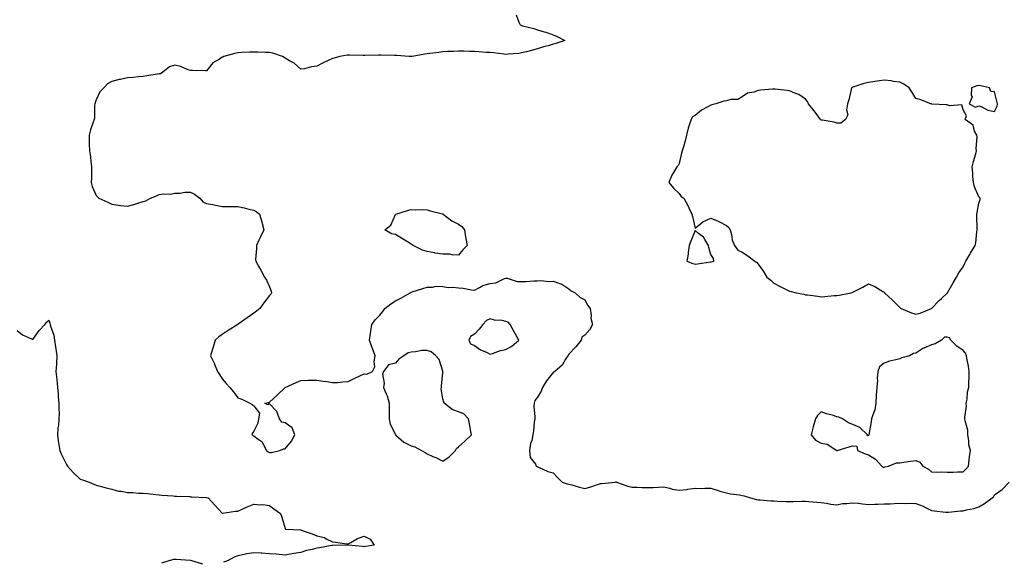
# Model space of a CAD drawing. Units: inches. Extents: x 928883 to 931523, y 7260938 to 7263578.
# Drawn here: x 930580 to 931204, y 7262222 to 7262565 of the extents above; entities that cross this region are included whole.
import ezdxf

# ---------------------------------------------------------------- set-up
doc = ezdxf.new("R2010")
doc.units = ezdxf.units.IN
doc.header["$MEASUREMENT"] = 0
doc.layers.add('Contour_92887260', color=7, linetype='Continuous', true_color=0x0ada7b)

msp = doc.modelspace()

# ---------------------------------------------------------------- linework, layer by layer
at = {"layer": 'Contour_92887260'}
for points in [[(930894.48, 7262568.35, 3245), (930896.3, 7262563.68, 3245), (930897.11, 7262561.92, 3245), (930897.77, 7262561.64, 3245), (930898.05, 7262561.55, 3245), (930898.58, 7262561.38, 3245), (930905.75, 7262559.62, 3245), (930908.05, 7262558.83, 3245), (930912.43, 7262557.54, 3245), (930913.43, 7262557.29, 3245), (930918.05, 7262555.7, 3245), (930920.67, 7262554.55, 3245), (930925.35, 7262551.92, 3245), (930919.82, 7262550.15, 3245), (930918.05, 7262549.63, 3245), (930914.85, 7262548.72, 3245), (930912.01, 7262547.96, 3245), (930908.05, 7262546.81, 3245), (930904.25, 7262545.73, 3245), (930901.04, 7262544.91, 3245), (930898.05, 7262544.1, 3245), (930896.16, 7262543.81, 3245), (930889.51, 7262543.38, 3245), (930888.05, 7262543.19, 3245), (930886.68, 7262543.29, 3245), (930880.31, 7262544.18, 3245), (930878.05, 7262544.32, 3245), (930875.48, 7262544.49, 3245), (930871, 7262544.87, 3245), (930868.05, 7262545.05, 3245), (930864.87, 7262545.1, 3245), (930861.34, 7262545.21, 3245), (930858.05, 7262545.26, 3245), (930854.91, 7262545.06, 3245), (930851.11, 7262544.99, 3245), (930848.05, 7262544.81, 3245), (930845.49, 7262544.48, 3245), (930839.85, 7262543.72, 3245), (930838.05, 7262543.47, 3245), (930836.71, 7262543.26, 3245), (930828.54, 7262541.92, 3245), (930828.16, 7262541.81, 3245), (930828.05, 7262541.77, 3245), (930827.91, 7262541.78, 3245), (930826.73, 7262541.92, 3245), (930818.56, 7262542.43, 3245), (930818.05, 7262542.49, 3245), (930817.48, 7262542.5, 3245), (930808.9, 7262542.77, 3245), (930808.05, 7262542.79, 3245), (930807.23, 7262542.74, 3245), (930798.6, 7262542.48, 3245), (930798.05, 7262542.44, 3245), (930797.51, 7262542.47, 3245), (930788.81, 7262542.67, 3245), (930788.05, 7262542.7, 3245), (930787.32, 7262542.64, 3245), (930782.62, 7262541.92, 3245), (930779.1, 7262540.87, 3245), (930778.05, 7262540.53, 3245), (930775.4, 7262539.27, 3245), (930772.14, 7262537.83, 3245), (930768.05, 7262535.63, 3245), (930764.7, 7262535.27, 3245), (930760.24, 7262534.12, 3245), (930758.05, 7262533.81, 3245), (930753.78, 7262537.65, 3245), (930750.84, 7262539.13, 3245), (930748.05, 7262540.77, 3245), (930747.3, 7262541.18, 3245), (930746.28, 7262541.92, 3245), (930740.13, 7262544, 3245), (930738.05, 7262544.43, 3245), (930735.48, 7262544.49, 3245), (930730.68, 7262544.55, 3245), (930728.05, 7262544.62, 3245), (930725.47, 7262544.51, 3245), (930720.44, 7262544.31, 3245), (930718.05, 7262544.21, 3245), (930716.13, 7262543.84, 3245), (930709.17, 7262541.92, 3245), (930708.48, 7262541.48, 3245), (930708.05, 7262541.35, 3245), (930706.34, 7262540.21, 3245), (930702.15, 7262537.82, 3245), (930698.05, 7262532.71, 3245), (930697.28, 7262532.69, 3245), (930689.14, 7262533.01, 3245), (930688.05, 7262532.98, 3245), (930686.5, 7262533.47, 3245), (930681.67, 7262535.53, 3245), (930678.05, 7262536.34, 3245), (930674.75, 7262535.22, 3245), (930670.51, 7262531.92, 3245), (930669.01, 7262530.96, 3245), (930668.05, 7262530.88, 3245), (930666.74, 7262530.61, 3245), (930660.34, 7262529.63, 3245), (930658.05, 7262529.13, 3245), (930655.09, 7262528.95, 3245), (930651.43, 7262528.54, 3245), (930648.05, 7262528.35, 3245), (930643.48, 7262527.35, 3245), (930642.69, 7262527.27, 3245), (930638.05, 7262525.9, 3245), (930635.38, 7262524.59, 3245), (930632.97, 7262521.92, 3245), (930630.42, 7262519.55, 3245), (930628.05, 7262514.47, 3245), (930627.44, 7262512.53, 3245), (930627.25, 7262511.92, 3245), (930627.15, 7262511.02, 3245), (930627, 7262502.96, 3245), (930626.87, 7262501.92, 3245), (930626.33, 7262500.19, 3245), (930624.57, 7262495.4, 3245), (930623.62, 7262491.92, 3245), (930623.75, 7262487.62, 3245), (930623.7, 7262486.27, 3245), (930623.82, 7262481.92, 3245), (930624.44, 7262478.31, 3245), (930624.7, 7262475.27, 3245), (930625.2, 7262471.92, 3245), (930625.08, 7262468.95, 3245), (930625.12, 7262464.85, 3245), (930624.99, 7262461.92, 3245), (930625.62, 7262459.49, 3245), (930628.05, 7262453.76, 3245), (930628.88, 7262452.74, 3245), (930629.91, 7262451.92, 3245), (930635.48, 7262449.35, 3245), (930638.05, 7262448.14, 3245), (930642.35, 7262447.62, 3245), (930643.53, 7262447.4, 3245), (930648.05, 7262446.93, 3245), (930652.06, 7262447.91, 3245), (930655.12, 7262448.99, 3245), (930658.05, 7262449.83, 3245), (930659.71, 7262450.27, 3245), (930662.67, 7262451.92, 3245), (930666.42, 7262453.55, 3245), (930668.05, 7262454.21, 3245), (930670.78, 7262454.65, 3245), (930675.38, 7262454.6, 3245), (930678.05, 7262455.23, 3245), (930681.38, 7262455.25, 3245), (930684.28, 7262455.69, 3245), (930688.05, 7262455.71, 3245), (930690.58, 7262454.46, 3245), (930693.86, 7262451.92, 3245), (930695.78, 7262449.65, 3245), (930698.05, 7262448.7, 3245), (930702.09, 7262447.88, 3245), (930703.73, 7262447.6, 3245), (930708.05, 7262446.65, 3245), (930712.8, 7262446.68, 3245), (930713.36, 7262446.61, 3245), (930718.05, 7262446.66, 3245), (930722.1, 7262445.96, 3245), (930724.96, 7262445.01, 3245), (930728.05, 7262444.31, 3245), (930729.6, 7262443.47, 3245), (930731.73, 7262441.92, 3245), (930733.17, 7262437.05, 3245), (930733.25, 7262436.72, 3245), (930734.51, 7262431.92, 3245), (930732.46, 7262427.52, 3245), (930731.38, 7262425.25, 3245), (930729.82, 7262421.92, 3245), (930729.87, 7262420.1, 3245), (930729.3, 7262413.17, 3245), (930729.33, 7262411.92, 3245), (930731.09, 7262408.87, 3245), (930732.54, 7262406.41, 3245), (930734.99, 7262401.92, 3245), (930736.19, 7262400.05, 3245), (930738.05, 7262395.67, 3245), (930739.1, 7262392.97, 3245), (930739.4, 7262391.92, 3245), (930738.84, 7262391.13, 3245), (930738.05, 7262390.21, 3245), (930734.42, 7262385.55, 3245), (930731.94, 7262381.92, 3245), (930729.75, 7262380.22, 3245), (930728.05, 7262378.98, 3245), (930723.87, 7262376.1, 3245), (930718.21, 7262372.08, 3245), (930718.02, 7262371.95, 3245), (930717.99, 7262371.92, 3245), (930711.9, 7262368.06, 3245), (930708.05, 7262365.46, 3245), (930706.01, 7262363.95, 3245), (930703.7, 7262361.92, 3245), (930702.41, 7262357.56, 3245), (930701.78, 7262355.65, 3245), (930700.62, 7262351.92, 3245), (930703.12, 7262346.99, 3245), (930703.2, 7262346.76, 3245), (930705.19, 7262341.92, 3245), (930706.34, 7262340.21, 3245), (930708.05, 7262337.41, 3245), (930710.62, 7262334.5, 3245), (930712.94, 7262331.92, 3245), (930715.19, 7262329.06, 3245), (930718.05, 7262325.35, 3245), (930720.59, 7262324.47, 3245), (930725.71, 7262321.92, 3245), (930727.15, 7262321.02, 3245), (930728.05, 7262320.21, 3245), (930731.8, 7262315.67, 3245), (930731.16, 7262311.92, 3245), (930730.68, 7262309.29, 3245), (930728.05, 7262304.23, 3245), (930727.19, 7262302.78, 3245), (930727.06, 7262301.92, 3245), (930727.59, 7262301.45, 3245), (930728.05, 7262301.26, 3245), (930730.93, 7262299.04, 3245), (930733.53, 7262297.4, 3245), (930734.01, 7262295.96, 3245), (930736.23, 7262291.92, 3245), (930737.17, 7262291.04, 3245), (930738.05, 7262290.59, 3245), (930739.27, 7262290.7, 3245), (930744.75, 7262291.92, 3245), (930746.95, 7262293.01, 3245), (930748.05, 7262292.96, 3245), (930752.1, 7262297.88, 3245), (930754.15, 7262301.92, 3245), (930752.51, 7262306.38, 3245), (930748.05, 7262309.49, 3245), (930745.95, 7262309.81, 3245), (930744.41, 7262311.92, 3245), (930742.83, 7262316.7, 3245), (930738.05, 7262321.54, 3245), (930737.01, 7262320.88, 3245), (930735.08, 7262321.92, 3245), (930737.56, 7262322.41, 3245), (930738.05, 7262322.55, 3245), (930742.99, 7262326.98, 3245), (930748.05, 7262331.92, 3245), (930754.97, 7262335, 3245), (930758.05, 7262336.41, 3245), (930762.67, 7262336.54, 3245), (930763.51, 7262336.45, 3245), (930768.05, 7262336.6, 3245), (930772.06, 7262335.92, 3245), (930774.38, 7262335.59, 3245), (930778.05, 7262335.03, 3245), (930781.25, 7262335.12, 3245), (930784.51, 7262335.46, 3245), (930788.05, 7262335.59, 3245), (930792.19, 7262337.78, 3245), (930795.32, 7262339.19, 3245), (930798.05, 7262340.5, 3245), (930799.74, 7262340.23, 3245), (930803.51, 7262341.92, 3245), (930804.91, 7262345.06, 3245), (930804.54, 7262348.41, 3245), (930805.22, 7262351.92, 3245), (930803.4, 7262356.58, 3245), (930803.18, 7262357.05, 3245), (930801.59, 7262361.92, 3245), (930802.17, 7262366.04, 3245), (930802.42, 7262367.55, 3245), (930802.95, 7262371.92, 3245), (930805.18, 7262374.79, 3245), (930808.05, 7262377.78, 3245), (930809.91, 7262380.06, 3245), (930811.31, 7262381.92, 3245), (930815.02, 7262384.96, 3245), (930818.05, 7262386.81, 3245), (930821.37, 7262388.6, 3245), (930827.25, 7262391.92, 3245), (930827.76, 7262392.21, 3245), (930828.05, 7262392.36, 3245), (930828.69, 7262392.56, 3245), (930835.31, 7262394.66, 3245), (930838.05, 7262395.49, 3245), (930841.59, 7262395.46, 3245), (930843.91, 7262396.06, 3245), (930848.05, 7262396.02, 3245), (930851.48, 7262395.35, 3245), (930854.49, 7262395.48, 3245), (930858.05, 7262395.03, 3245), (930861.02, 7262394.89, 3245), (930866.23, 7262393.74, 3245), (930868.05, 7262393.62, 3245), (930871.41, 7262395.28, 3245), (930873.42, 7262396.55, 3245), (930878.05, 7262397.85, 3245), (930881.59, 7262398.38, 3245), (930887.07, 7262400.94, 3245), (930888.05, 7262401.21, 3245), (930888.81, 7262401.17, 3245), (930895.31, 7262399.18, 3245), (930898.05, 7262399.1, 3245), (930900.89, 7262399.09, 3245), (930905.74, 7262399.61, 3245), (930908.05, 7262399.59, 3245), (930910.31, 7262399.66, 3245), (930915.34, 7262399.21, 3245), (930918.05, 7262399.29, 3245), (930922.22, 7262397.75, 3245), (930923.63, 7262397.5, 3245), (930928.05, 7262394.46, 3245), (930929.39, 7262393.26, 3245), (930932.03, 7262391.92, 3245), (930935.18, 7262389.05, 3245), (930938.05, 7262387.4, 3245), (930940, 7262383.87, 3245), (930941.51, 7262381.92, 3245), (930942.12, 7262377.86, 3245), (930941.94, 7262375.81, 3245), (930942.97, 7262371.92, 3245), (930941.37, 7262368.6, 3245), (930938.05, 7262365.11, 3245), (930936.2, 7262363.77, 3245), (930935.84, 7262361.92, 3245), (930932.34, 7262357.63, 3245), (930928.05, 7262353.12, 3245), (930927.51, 7262352.46, 3245), (930927.32, 7262351.92, 3245), (930925.92, 7262349.79, 3245), (930923.84, 7262346.13, 3245), (930919.16, 7262341.92, 3245), (930918.44, 7262341.53, 3245), (930918.05, 7262341.3, 3245), (930913.78, 7262336.19, 3245), (930911.27, 7262331.92, 3245), (930910.5, 7262329.47, 3245), (930908.05, 7262325.73, 3245), (930906.36, 7262323.61, 3245), (930905.95, 7262321.92, 3245), (930905.77, 7262319.64, 3245), (930906.52, 7262313.45, 3245), (930906.34, 7262311.92, 3245), (930906.03, 7262309.91, 3245), (930905.63, 7262304.33, 3245), (930905.21, 7262301.92, 3245), (930904.42, 7262298.29, 3245), (930903.67, 7262296.3, 3245), (930903.03, 7262291.92, 3245), (930903.51, 7262287.38, 3245), (930906.76, 7262283.21, 3245), (930907.32, 7262281.92, 3245), (930907.84, 7262281.71, 3245), (930908.05, 7262281.48, 3245), (930908.71, 7262281.26, 3245), (930914.63, 7262278.5, 3245), (930918.05, 7262277.74, 3245), (930920.81, 7262274.68, 3245), (930923.71, 7262271.92, 3245), (930926.88, 7262270.75, 3245), (930928.05, 7262270.54, 3245), (930929.92, 7262270.05, 3245), (930934.77, 7262268.64, 3245), (930938.05, 7262267.86, 3245), (930941.23, 7262268.74, 3245), (930946.75, 7262270.61, 3245), (930948.05, 7262271.01, 3245), (930949.01, 7262270.96, 3245), (930957.39, 7262271.92, 3245), (930957.93, 7262272.04, 3245), (930958.05, 7262272.08, 3245), (930958.15, 7262272.03, 3245), (930958.29, 7262271.92, 3245), (930965.49, 7262269.36, 3245), (930968.05, 7262268.66, 3245), (930971.38, 7262268.59, 3245), (930974.55, 7262268.42, 3245), (930978.05, 7262268.36, 3245), (930981.52, 7262268.45, 3245), (930984.78, 7262268.66, 3245), (930988.05, 7262268.76, 3245), (930992.03, 7262267.94, 3245), (930993.54, 7262267.41, 3245), (930998.05, 7262266.76, 3245), (931002.77, 7262267.2, 3245), (931003.5, 7262267.38, 3245), (931008.05, 7262267.93, 3245), (931012.07, 7262267.9, 3245), (931014.22, 7262268.08, 3245), (931018.05, 7262268.04, 3245), (931022.62, 7262266.49, 3245), (931023.76, 7262266.21, 3245), (931028.05, 7262264.95, 3245), (931030.59, 7262264.46, 3245), (931036.25, 7262263.72, 3245), (931038.05, 7262263.4, 3245), (931039.27, 7262263.14, 3245), (931043.26, 7262261.92, 3245), (931047.03, 7262260.9, 3245), (931048.05, 7262260.66, 3245), (931049.43, 7262260.54, 3245), (931056.17, 7262260.04, 3245), (931058.05, 7262259.87, 3245), (931060.15, 7262259.82, 3245), (931065.73, 7262259.6, 3245), (931068.05, 7262259.54, 3245), (931070.36, 7262259.61, 3245), (931075.89, 7262259.76, 3245), (931078.05, 7262259.82, 3245), (931080.34, 7262259.63, 3245), (931085.26, 7262259.13, 3245), (931088.05, 7262258.9, 3245), (931091.55, 7262258.42, 3245), (931094.09, 7262257.96, 3245), (931098.05, 7262257.47, 3245), (931101.69, 7262258.28, 3245), (931104.37, 7262258.24, 3245), (931108.05, 7262258.8, 3245), (931111.55, 7262258.41, 3245), (931114.25, 7262258.12, 3245), (931118.05, 7262257.72, 3245), (931122.06, 7262257.91, 3245), (931123.97, 7262257.84, 3245), (931128.05, 7262258, 3245), (931131.83, 7262258.14, 3245), (931134.43, 7262258.31, 3245), (931138.05, 7262258.44, 3245), (931141.63, 7262258.34, 3245), (931144.62, 7262258.49, 3245), (931148.05, 7262258.37, 3245), (931152.75, 7262256.62, 3245), (931154.23, 7262255.74, 3245), (931158.05, 7262253.79, 3245), (931159.83, 7262253.7, 3245), (931167.18, 7262252.79, 3245), (931168.05, 7262252.74, 3245), (931168.87, 7262252.74, 3245), (931176.4, 7262253.57, 3245), (931178.05, 7262253.57, 3245), (931180.35, 7262254.22, 3245), (931184.95, 7262255.02, 3245), (931188.05, 7262256.24, 3245), (931191.6, 7262258.37, 3245), (931196.48, 7262261.92, 3245), (931197.38, 7262262.59, 3245), (931198.05, 7262263.78, 3245), (931202.79, 7262267.18, 3245), (931207.26, 7262271.92, 3245)], [(930578.05, 7262368.04, 3244), (930581.49, 7262365.36, 3244), (930587.19, 7262362.78, 3244), (930588.05, 7262362.32, 3244), (930591.95, 7262368.01, 3244), (930595.6, 7262371.92, 3244), (930596.75, 7262373.22, 3244), (930598.05, 7262374.59, 3244), (930598.73, 7262372.6, 3244), (930599, 7262371.92, 3244), (930599.25, 7262370.72, 3244), (930601.21, 7262365.08, 3244), (930601.66, 7262361.92, 3244), (930602.28, 7262357.69, 3244), (930602.46, 7262356.33, 3244), (930603.14, 7262351.92, 3244), (930602.88, 7262347.09, 3244), (930602.87, 7262346.73, 3244), (930602.62, 7262341.92, 3244), (930603.11, 7262336.98, 3244), (930603.12, 7262336.85, 3244), (930603.56, 7262331.92, 3244), (930603.98, 7262327.85, 3244), (930604.09, 7262325.88, 3244), (930604.46, 7262321.92, 3244), (930604.42, 7262318.29, 3244), (930604.59, 7262315.38, 3244), (930604.54, 7262311.92, 3244), (930604.18, 7262308.05, 3244), (930603.82, 7262306.16, 3244), (930603.51, 7262301.92, 3244), (930604.09, 7262297.96, 3244), (930604.51, 7262295.46, 3244), (930605.05, 7262291.92, 3244), (930605.95, 7262289.82, 3244), (930608.05, 7262285.65, 3244), (930609.24, 7262283.11, 3244), (930609.93, 7262281.92, 3244), (930613.84, 7262277.71, 3244), (930618.05, 7262273.74, 3244), (930619.48, 7262273.36, 3244), (930623.71, 7262271.92, 3244), (930626.75, 7262270.62, 3244), (930628.05, 7262269.98, 3244), (930630.7, 7262269.26, 3244), (930634.38, 7262268.25, 3244), (930638.05, 7262267.29, 3244), (930642.29, 7262266.16, 3244), (930643.9, 7262266.07, 3244), (930648.05, 7262265.28, 3244), (930651.38, 7262265.26, 3244), (930655.08, 7262264.89, 3244), (930658.05, 7262264.86, 3244), (930660.7, 7262264.57, 3244), (930665.91, 7262264.07, 3244), (930668.05, 7262263.83, 3244), (930669.73, 7262263.6, 3244), (930676.91, 7262263.06, 3244), (930678.05, 7262262.93, 3244), (930678.99, 7262262.87, 3244), (930687.31, 7262262.65, 3244), (930688.05, 7262262.61, 3244), (930688.73, 7262262.59, 3244), (930697.89, 7262262.08, 3244), (930698.05, 7262262.08, 3244), (930698.18, 7262262.05, 3244), (930699.09, 7262261.92, 3244), (930703.43, 7262257.3, 3244), (930708.05, 7262252.19, 3244), (930708.34, 7262252.21, 3244), (930716.6, 7262253.37, 3244), (930718.05, 7262253.48, 3244), (930720.85, 7262254.71, 3244), (930723.9, 7262256.07, 3244), (930728.05, 7262257.91, 3244), (930732.48, 7262257.5, 3244), (930733.87, 7262257.74, 3244), (930738.05, 7262256.97, 3244), (930740.93, 7262254.8, 3244), (930745.09, 7262251.92, 3244), (930745.83, 7262249.69, 3244), (930748.05, 7262242.32, 3244), (930748.22, 7262242.09, 3244), (930748.5, 7262241.92, 3244), (930757.67, 7262241.54, 3244), (930758.05, 7262241.48, 3244), (930758.76, 7262241.21, 3244), (930765.23, 7262239.1, 3244), (930768.05, 7262237.82, 3244), (930772.88, 7262236.75, 3244), (930774, 7262235.96, 3244), (930778.05, 7262233.94, 3244), (930779.92, 7262233.79, 3244), (930787.18, 7262232.79, 3244), (930788.05, 7262232.7, 3244), (930789.63, 7262233.5, 3244), (930793.93, 7262236.03, 3244), (930798.05, 7262237.55, 3244), (930801.85, 7262235.73, 3244), (930804.42, 7262231.92, 3244), (930799.04, 7262230.93, 3244), (930798.05, 7262230.83, 3244), (930797.06, 7262230.93, 3244), (930788.17, 7262231.8, 3244), (930788.05, 7262231.81, 3244), (930787.94, 7262231.81, 3244), (930778.35, 7262231.62, 3244), (930778.05, 7262231.62, 3244), (930777.68, 7262231.55, 3244), (930769.82, 7262230.14, 3244), (930768.05, 7262229.86, 3244), (930765.24, 7262229.11, 3244), (930761.62, 7262228.36, 3244), (930758.05, 7262227.21, 3244), (930753.49, 7262226.47, 3244), (930752.39, 7262226.26, 3244), (930748.05, 7262225.49, 3244), (930744.13, 7262225.84, 3244), (930742.26, 7262226.13, 3244), (930738.05, 7262226.43, 3244), (930733.23, 7262226.74, 3244), (930732.91, 7262226.78, 3244), (930728.05, 7262227.05, 3244), (930723.61, 7262226.36, 3244), (930722.04, 7262225.91, 3244), (930718.05, 7262225.12, 3244), (930715.73, 7262224.24, 3244), (930711.55, 7262221.92, 3244), (930709, 7262220.97, 3244)], [(930695.84, 7262219.71, 3244), (930688.86, 7262221.92, 3244), (930688.27, 7262222.13, 3244), (930688.05, 7262222.18, 3244), (930687.78, 7262222.19, 3244), (930678.86, 7262222.73, 3244), (930678.05, 7262222.76, 3244), (930677.31, 7262222.65, 3244), (930674.31, 7262221.92, 3244), (930669.49, 7262220.48, 3244)]]:
    msp.add_polyline3d(points, dxfattribs=at)
for points in [[(931158.05, 7262381.92, 3246), (931162.99, 7262386.98, 3246), (931164.48, 7262388.35, 3246), (931168.05, 7262391.65, 3246), (931168.23, 7262391.73, 3246), (931168.24, 7262391.92, 3246), (931168.48, 7262392.35, 3246), (931171.72, 7262398.25, 3246), (931173.91, 7262401.92, 3246), (931175.35, 7262404.62, 3246), (931178.05, 7262408.52, 3246), (931179.14, 7262410.83, 3246), (931179.79, 7262411.92, 3246), (931182.4, 7262416.27, 3246), (931182.89, 7262417.08, 3246), (931185.67, 7262421.92, 3246), (931186.24, 7262423.73, 3246), (931186.71, 7262430.58, 3246), (931187, 7262431.92, 3246), (931187.12, 7262432.85, 3246), (931186.78, 7262440.65, 3246), (931186.9, 7262441.92, 3246), (931187.12, 7262442.85, 3246), (931188.05, 7262448.75, 3246), (931188.83, 7262451.14, 3246), (931189.01, 7262451.92, 3246), (931188.61, 7262452.49, 3246), (931188.05, 7262452.77, 3246), (931185.23, 7262459.1, 3246), (931184.66, 7262461.92, 3246), (931184.32, 7262465.64, 3246), (931184.29, 7262468.16, 3246), (931183.9, 7262471.92, 3246), (931184.78, 7262475.19, 3246), (931186.13, 7262480.01, 3246), (931186.66, 7262481.92, 3246), (931186.42, 7262483.55, 3246), (931186.98, 7262490.86, 3246), (931186.71, 7262491.92, 3246), (931185.44, 7262494.53, 3246), (931184.51, 7262498.38, 3246), (931179.49, 7262501.92, 3246), (931180.33, 7262504.21, 3246), (931178.05, 7262508.11, 3246), (931177.37, 7262511.25, 3246), (931169.41, 7262510.56, 3246), (931168.05, 7262511.12, 3246), (931167.31, 7262511.19, 3246), (931158.25, 7262511.72, 3246), (931158.05, 7262511.73, 3246), (931157.9, 7262511.76, 3246), (931157.54, 7262511.92, 3246), (931150.71, 7262514.58, 3246), (931148.05, 7262515.2, 3246), (931145.5, 7262519.37, 3246), (931143.93, 7262521.92, 3246), (931140.48, 7262524.35, 3246), (931138.05, 7262525.5, 3246), (931133.91, 7262526.05, 3246), (931132.47, 7262526.34, 3246), (931128.05, 7262526.84, 3246), (931123.67, 7262526.3, 3246), (931122.15, 7262526.02, 3246), (931118.05, 7262525.46, 3246), (931115.2, 7262524.77, 3246), (931108.82, 7262522.68, 3246), (931108.05, 7262522.48, 3246), (931107.71, 7262522.26, 3246), (931107.34, 7262521.92, 3246), (931107.08, 7262520.95, 3246), (931105.51, 7262514.47, 3246), (931104.77, 7262511.92, 3246), (931104.15, 7262508.02, 3246), (931105.08, 7262504.89, 3246), (931103.48, 7262501.92, 3246), (931100.45, 7262499.53, 3246), (931098.05, 7262499.47, 3246), (931096.38, 7262500.25, 3246), (931088.6, 7262501.37, 3246), (931088.05, 7262501.54, 3246), (931087.83, 7262501.7, 3246), (931087.67, 7262501.92, 3246), (931086.6, 7262503.37, 3246), (931083.6, 7262507.47, 3246), (931080.09, 7262511.92, 3246), (931079.37, 7262513.25, 3246), (931078.05, 7262514.79, 3246), (931073.8, 7262517.67, 3246), (931071.39, 7262518.58, 3246), (931068.05, 7262520.16, 3246), (931066.43, 7262520.3, 3246), (931058.82, 7262521.16, 3246), (931058.05, 7262521.22, 3246), (931057.27, 7262521.15, 3246), (931049.54, 7262520.43, 3246), (931048.05, 7262520.28, 3246), (931045.44, 7262519.31, 3246), (931041.41, 7262518.56, 3246), (931038.05, 7262516.25, 3246), (931035.3, 7262514.66, 3246), (931030.65, 7262514.52, 3246), (931028.05, 7262513.8, 3246), (931026.4, 7262513.57, 3246), (931021.34, 7262511.92, 3246), (931018.78, 7262511.19, 3246), (931018.05, 7262510.95, 3246), (931015.78, 7262509.65, 3246), (931012.11, 7262507.86, 3246), (931008.05, 7262504.46, 3246), (931006.46, 7262503.51, 3246), (931005.49, 7262501.92, 3246), (931004.37, 7262498.24, 3246), (931003.59, 7262496.38, 3246), (931002.63, 7262491.92, 3246), (931001.69, 7262488.28, 3246), (931000.66, 7262484.53, 3246), (930999.98, 7262481.92, 3246), (930999.47, 7262480.5, 3246), (930998.05, 7262474.05, 3246), (930997.28, 7262472.68, 3246), (930996.4, 7262471.92, 3246), (930994.36, 7262468.23, 3246), (930993.37, 7262466.6, 3246), (930991.36, 7262461.92, 3246), (930994.48, 7262458.35, 3246), (930998.05, 7262454.89, 3246), (930999.2, 7262453.06, 3246), (931000.84, 7262451.92, 3246), (931003.54, 7262447.41, 3246), (931004.18, 7262445.79, 3246), (931005.97, 7262441.92, 3246), (931006.54, 7262440.41, 3246), (931008.05, 7262432.87, 3246), (931013.05, 7262436.92, 3246), (931018.05, 7262439.35, 3246), (931022.65, 7262437.32, 3246), (931023.22, 7262437.09, 3246), (931028.05, 7262434.72, 3246), (931029.42, 7262433.29, 3246), (931030.31, 7262431.92, 3246), (931031.12, 7262428.85, 3246), (931031.63, 7262425.49, 3246), (931032.98, 7262421.92, 3246), (931035.21, 7262419.08, 3246), (931038.05, 7262417.8, 3246), (931041.57, 7262415.44, 3246), (931045.97, 7262411.92, 3246), (931047.2, 7262411.07, 3246), (931048.05, 7262410.1, 3246), (931051.53, 7262405.4, 3246), (931053.63, 7262401.92, 3246), (931056.05, 7262399.92, 3246), (931058.05, 7262398.1, 3246), (931062.12, 7262395.99, 3246), (931065.9, 7262394.08, 3246), (931068.05, 7262392.97, 3246), (931068.95, 7262392.82, 3246), (931072.23, 7262391.92, 3246), (931077.11, 7262390.98, 3246), (931078.05, 7262390.75, 3246), (931079.4, 7262390.56, 3246), (931085.94, 7262389.8, 3246), (931088.05, 7262389.49, 3246), (931090.4, 7262389.58, 3246), (931096.3, 7262390.16, 3246), (931098.05, 7262390.23, 3246), (931099.57, 7262390.41, 3246), (931107.09, 7262391.92, 3246), (931107.78, 7262392.19, 3246), (931108.05, 7262392.33, 3246), (931108.91, 7262392.78, 3246), (931114.5, 7262395.47, 3246), (931118.05, 7262397.65, 3246), (931122.09, 7262395.96, 3246), (931127.17, 7262392.8, 3246), (931128.05, 7262392.29, 3246), (931128.21, 7262392.08, 3246), (931128.29, 7262391.92, 3246), (931133.36, 7262387.23, 3246), (931138.05, 7262382.55, 3246), (931138.4, 7262382.27, 3246), (931138.88, 7262381.92, 3246), (931145.32, 7262379.19, 3246), (931148.05, 7262378.32, 3246), (931150.85, 7262379.12, 3246)], [(931198.05, 7262507.06, 3246), (931199.69, 7262510.28, 3246), (931199.95, 7262511.92, 3246), (931199.56, 7262513.43, 3246), (931198.05, 7262519.47, 3246), (931195.71, 7262519.59, 3246), (931194.75, 7262521.92, 3246), (931189.28, 7262523.15, 3246), (931188.05, 7262523.51, 3246), (931186.81, 7262523.15, 3246), (931183.51, 7262521.92, 3246), (931183.22, 7262517.09, 3246), (931183.76, 7262516.21, 3246), (931182.05, 7262511.92, 3246), (931185.87, 7262509.74, 3246), (931188.05, 7262510.58, 3246), (931190.09, 7262509.89, 3246), (931193.87, 7262507.74, 3246)], [(930858.05, 7262415.91, 3245), (930853.89, 7262416.08, 3245), (930852.49, 7262416.36, 3245), (930848.05, 7262416.48, 3245), (930843.22, 7262417.09, 3245), (930842.67, 7262417.29, 3245), (930838.05, 7262418.21, 3245), (930835.2, 7262419.07, 3245), (930829.3, 7262421.92, 3245), (930828.61, 7262422.48, 3245), (930828.05, 7262422.86, 3245), (930825.65, 7262424.31, 3245), (930822.42, 7262426.29, 3245), (930818.05, 7262428.91, 3245), (930815.54, 7262429.4, 3245), (930811.2, 7262431.92, 3245), (930815.02, 7262434.96, 3245), (930818.05, 7262441.53, 3245), (930818.19, 7262441.78, 3245), (930818.28, 7262441.92, 3245), (930825.73, 7262444.23, 3245), (930828.05, 7262444.81, 3245), (930830.77, 7262444.64, 3245), (930835.12, 7262444.85, 3245), (930838.05, 7262444.69, 3245), (930840.05, 7262443.92, 3245), (930847.82, 7262442.15, 3245), (930848.05, 7262442.09, 3245), (930848.15, 7262442.03, 3245), (930848.29, 7262441.92, 3245), (930853.78, 7262437.64, 3245), (930858.05, 7262435.48, 3245), (930860.12, 7262433.98, 3245), (930861.73, 7262431.92, 3245), (930862.5, 7262427.47, 3245), (930862.59, 7262426.46, 3245), (930863.55, 7262421.92, 3245), (930860.81, 7262419.16, 3245)], [(931018.05, 7262411.7, 3246), (931018.32, 7262411.65, 3246), (931019.89, 7262411.92, 3246), (931019.82, 7262413.69, 3246), (931018.05, 7262416.23, 3246), (931016.86, 7262420.74, 3246), (931016.66, 7262421.92, 3246), (931014.28, 7262425.7, 3246), (931013.46, 7262427.33, 3246), (931010.32, 7262429.64, 3246), (931008.05, 7262431.5, 3246), (931005.35, 7262424.63, 3246), (931004.32, 7262421.92, 3246), (931003.67, 7262417.54, 3246), (931003.61, 7262416.36, 3246), (931002.75, 7262411.92, 3246), (931006.74, 7262410.6, 3246), (931008.05, 7262410.13, 3246), (931009.7, 7262410.28, 3246), (931017.8, 7262411.67, 3246)], [(930888.05, 7262355.98, 3245), (930891.85, 7262358.11, 3245), (930896.37, 7262361.92, 3245), (930894.22, 7262365.76, 3245), (930893.37, 7262367.24, 3245), (930890.81, 7262371.92, 3245), (930889.46, 7262373.33, 3245), (930888.05, 7262373.83, 3245), (930885.63, 7262374.34, 3245), (930880.77, 7262374.63, 3245), (930878.05, 7262375.47, 3245), (930875.68, 7262374.29, 3245), (930873.52, 7262371.92, 3245), (930871.01, 7262368.96, 3245), (930868.05, 7262365.72, 3245), (930865.68, 7262364.29, 3245), (930864.61, 7262361.92, 3245), (930865.63, 7262359.51, 3245), (930868.05, 7262358.59, 3245), (930871.93, 7262355.8, 3245), (930875.76, 7262354.21, 3245), (930878.05, 7262353.06, 3245), (930879.61, 7262353.48, 3245), (930884.72, 7262355.25, 3245)], [(931178.05, 7262278.45, 3246), (931179.94, 7262280.03, 3246), (931181.46, 7262281.92, 3246), (931181.97, 7262285.84, 3246), (931182.11, 7262287.87, 3246), (931182.7, 7262291.92, 3246), (931181.67, 7262295.54, 3246), (931181.82, 7262298.15, 3246), (931181.19, 7262301.92, 3246), (931181.02, 7262304.89, 3246), (931179.33, 7262310.64, 3246), (931179.21, 7262311.92, 3246), (931179.18, 7262313.05, 3246), (931180.19, 7262319.77, 3246), (931180.15, 7262321.92, 3246), (931180.68, 7262324.55, 3246), (931180.91, 7262329.06, 3246), (931181.75, 7262331.92, 3246), (931181.79, 7262335.66, 3246), (931181.95, 7262338.02, 3246), (931181.99, 7262341.92, 3246), (931181.57, 7262345.44, 3246), (931180.58, 7262349.39, 3246), (931180.19, 7262351.92, 3246), (931179.73, 7262353.6, 3246), (931178.05, 7262355.34, 3246), (931174.2, 7262358.07, 3246), (931170.42, 7262361.92, 3246), (931169.57, 7262363.44, 3246), (931168.05, 7262363.87, 3246), (931166.22, 7262363.76, 3246), (931164.34, 7262361.92, 3246), (931160.43, 7262359.54, 3246), (931158.05, 7262358.84, 3246), (931153.13, 7262356.84, 3246), (931152.64, 7262356.51, 3246), (931148.05, 7262353.76, 3246), (931146.56, 7262353.41, 3246), (931144.05, 7262351.92, 3246), (931139.29, 7262350.68, 3246), (931138.05, 7262350.09, 3246), (931135.5, 7262349.37, 3246), (931131.33, 7262348.64, 3246), (931128.05, 7262347.37, 3246), (931125.03, 7262344.94, 3246), (931123.91, 7262341.92, 3246), (931123.67, 7262337.55, 3246), (931123.7, 7262336.27, 3246), (931123.45, 7262331.92, 3246), (931122.97, 7262327, 3246), (931123.01, 7262326.88, 3246), (931122.81, 7262321.92, 3246), (931122.19, 7262317.78, 3246), (931120.77, 7262314.63, 3246), (931120.08, 7262311.92, 3246), (931119.73, 7262310.24, 3246), (931118.2, 7262301.92, 3246), (931118.2, 7262301.76, 3246), (931118.05, 7262301.39, 3246), (931117.41, 7262301.28, 3246), (931117.52, 7262301.92, 3246), (931112.64, 7262306.51, 3246), (931108.05, 7262308.31, 3246), (931105.5, 7262309.37, 3246), (931101.63, 7262311.92, 3246), (931099.17, 7262313.03, 3246), (931098.05, 7262313.35, 3246), (931095.96, 7262314.02, 3246), (931091.36, 7262315.23, 3246), (931088.05, 7262316.51, 3246), (931085.84, 7262314.13, 3246), (931084.48, 7262311.92, 3246), (931083.02, 7262306.96, 3246), (931083, 7262306.86, 3246), (931081.72, 7262301.92, 3246), (931084.5, 7262298.37, 3246), (931088.05, 7262296.51, 3246), (931091.95, 7262295.82, 3246), (931098.01, 7262291.92, 3246), (931098.05, 7262291.91, 3246), (931098.06, 7262291.91, 3246), (931098.18, 7262291.92, 3246), (931105.73, 7262294.24, 3246), (931108.05, 7262294.95, 3246), (931110.72, 7262294.6, 3246), (931111.09, 7262291.92, 3246), (931115.96, 7262289.83, 3246), (931118.05, 7262289.18, 3246), (931122.5, 7262286.37, 3246), (931126.58, 7262281.92, 3246), (931127.56, 7262281.43, 3246), (931128.05, 7262281.29, 3246), (931128.46, 7262281.5, 3246), (931130.76, 7262281.92, 3246), (931135.81, 7262284.16, 3246), (931138.05, 7262284.13, 3246), (931140.61, 7262284.48, 3246), (931144.81, 7262285.16, 3246), (931148.05, 7262285.57, 3246), (931150.59, 7262284.46, 3246), (931152.46, 7262281.92, 3246), (931156.17, 7262280.04, 3246), (931158.05, 7262278.37, 3246), (931161.79, 7262278.18, 3246), (931164.41, 7262278.28, 3246), (931168.05, 7262278.07, 3246), (931171.87, 7262278.09, 3246), (931174.54, 7262278.41, 3246)], [(930848.05, 7262285.14, 3245), (930852.05, 7262287.92, 3245), (930856.1, 7262291.92, 3245), (930856.73, 7262293.25, 3245), (930858.05, 7262294.33, 3245), (930862.1, 7262297.87, 3245), (930866.32, 7262301.92, 3245), (930865.92, 7262304.05, 3245), (930864.94, 7262308.81, 3245), (930864.38, 7262311.92, 3245), (930861.32, 7262315.19, 3245), (930858.05, 7262316.39, 3245), (930854.03, 7262317.91, 3245), (930848.88, 7262321.92, 3245), (930848.67, 7262322.55, 3245), (930848.05, 7262324.78, 3245), (930847.1, 7262330.97, 3245), (930847.26, 7262331.92, 3245), (930847.27, 7262332.7, 3245), (930848.05, 7262341.4, 3245), (930848.13, 7262341.83, 3245), (930848.15, 7262341.92, 3245), (930848.13, 7262342, 3245), (930848.05, 7262342.13, 3245), (930845.69, 7262349.56, 3245), (930843.67, 7262351.92, 3245), (930840.67, 7262354.54, 3245), (930838.05, 7262355.44, 3245), (930834.68, 7262355.3, 3245), (930830.68, 7262354.55, 3245), (930828.05, 7262354.39, 3245), (930826.14, 7262353.83, 3245), (930823.29, 7262351.92, 3245), (930820.17, 7262349.8, 3245), (930818.05, 7262347.39, 3245), (930813.65, 7262346.32, 3245), (930810.32, 7262341.92, 3245), (930809.71, 7262340.25, 3245), (930810.73, 7262334.6, 3245), (930810.32, 7262331.92, 3245), (930812.03, 7262327.94, 3245), (930812.76, 7262326.64, 3245), (930814.06, 7262321.92, 3245), (930814.09, 7262317.96, 3245), (930813.92, 7262316.05, 3245), (930813.93, 7262311.92, 3245), (930814.71, 7262308.58, 3245), (930818.02, 7262301.95, 3245), (930818.04, 7262301.91, 3245), (930818.05, 7262301.89, 3245), (930818.24, 7262301.73, 3245), (930823.31, 7262297.18, 3245), (930828.05, 7262294.95, 3245), (930830.39, 7262294.25, 3245), (930834.52, 7262291.92, 3245), (930836.85, 7262290.73, 3245), (930838.05, 7262289.87, 3245), (930841.79, 7262288.18, 3245), (930843.56, 7262287.43, 3245)]]:
    msp.add_polyline3d(points, close=True, dxfattribs=at)

doc.saveas('drawing.dxf')
